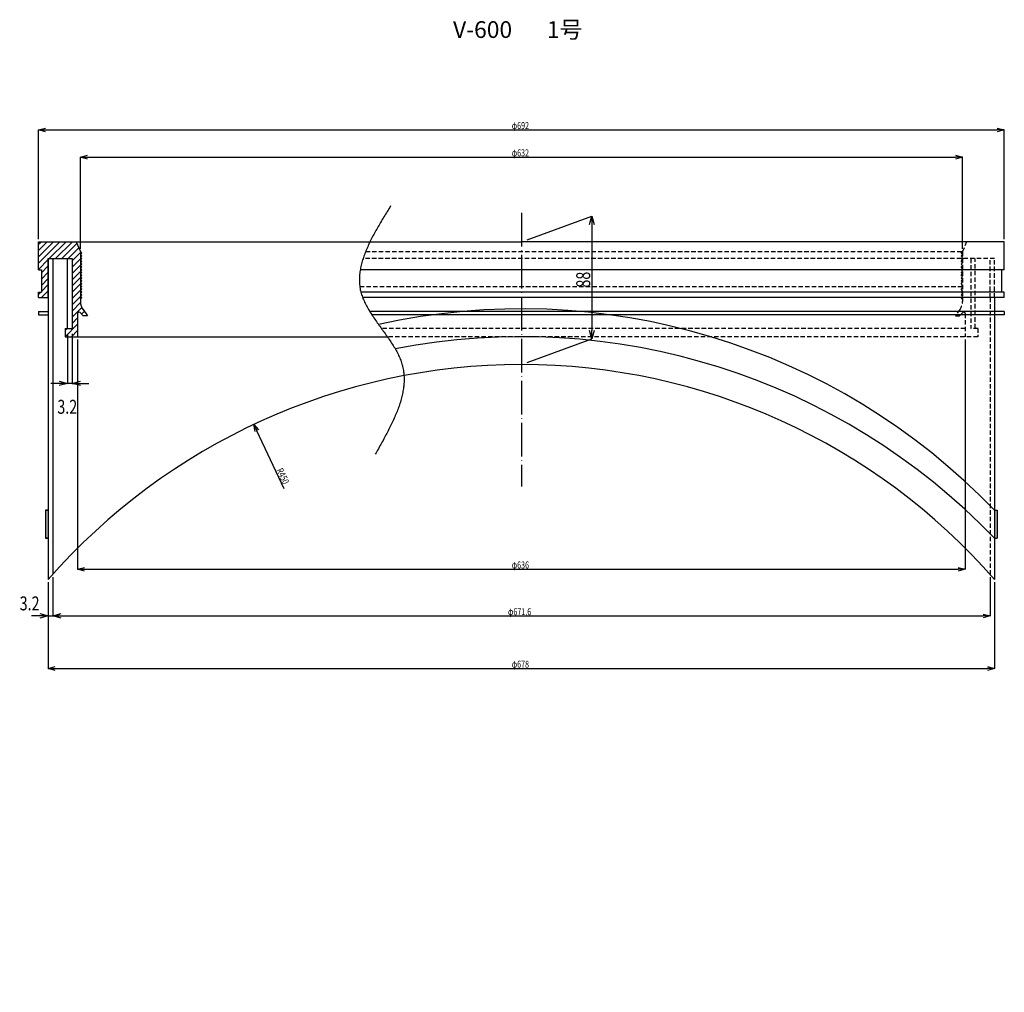
# Model space of a CAD drawing. Extents: x 468 to 5526, y -99 to 737.
# Drawn here: x 4820 to 5526, y 32 to 729 of the extents above; entities that cross this region are included whole.
import ezdxf

# ---------------------------------------------------------------- set-up
doc = ezdxf.new("R2010")
doc.units = 0
doc.header["$MEASUREMENT"] = 0
doc.linetypes.add('ACAD_ISO04W100', pattern=[30, 24, -3, 0, -3])
doc.linetypes.add('HIDDEN2', pattern=[4.7625, 3.175, -1.5875])
doc.layers.get('0').update_dxf_attribs({"linetype": 'CONTINUOUS'})
doc.layers.get('DEFPOINTS').update_dxf_attribs({"color": 252, "linetype": 'CONTINUOUS'})
for name, color, linetype in [('GAIKEI', 7, 'CONTINUOUS'), ('HASEN', 2, 'HIDDEN2'), ('HATCH', 6, 'CONTINUOUS'), ('HOSOZITU', 3, 'CONTINUOUS'), ('KIJUN', 1, 'ACAD_ISO04W100'), ('SEN', 7, 'CONTINUOUS'), ('SUNPO', 4, 'CONTINUOUS')]:
    doc.layers.add(name, color=color, linetype=linetype)
doc.styles.add('DIM', font='romans.shx', dxfattribs={"width": 0.75, "bigfont": 'extfont.shx'})
doc.styles.add('KANJI', font='romans.shx', dxfattribs={"bigfont": 'extfont.shx'})
doc.styles.get("Standard").update_dxf_attribs({"font": 'txt.shx', "bigfont": 'bigfont.shx'})
doc.dimstyles.new('ISO-25', dxfattribs={"dimscale": 5, "dimtxt": 2.5, "dimasz": 2.5, "dimexe": 1.25, "dimexo": 0.625, "dimtad": 1, "dimdsep": 46, "dimtxsty": 'KANJI', "dimcen": 0, "dimadec": 0, "dimazin": 0, "dimtfac": 1, "dimtmove": 2, "dimatfit": 3, "dimfxl": 1, "dimtolj": 1, "dimarcsym": 0})

# ---------------------------------------------------------------- blocks, each defined once
blk = doc.blocks.new('_OPEN30')
at = {"color": 0, "linetype": 'ByBlock'}
for p, q in [((-1, 0.27), (0, 0)), ((0, 0), (-1, -0.27)), ((0, 0), (-1, 0))]:
    blk.add_line(p, q, dxfattribs=at)
blk = doc.blocks.new('*U157')
at = {"layer": 'SUNPO', "color": 0, "style": 'DIM', "width": 0.75}
blk.add_text('φ692', height=5, dxfattribs=at).set_placement((5172.98, 650.68))
blk = doc.blocks.new('*D156')
at = {"layer": 'DEFPOINTS', "color": 0, "transparency": 16777216}
for p in [(5525.94, 650.08), (4833.94, 569.84), (5525.94, 569.84)]:
    blk.add_point(p, dxfattribs=at)
at = {"layer": 'SUNPO', "color": 0, "transparency": 16777216}
for p, q in [((4833.94, 571.84), (4833.94, 650.08)), ((4838.94, 650.08), (5520.94, 650.08)), ((5525.94, 571.84), (5525.94, 650.08))]:
    blk.add_line(p, q, dxfattribs=at)
at = {"layer": 'GAIKEI', "transparency": 16777216}
blk.add_blockref('*U157', (0, 0), dxfattribs=at)
at = {"layer": 'SUNPO', "color": 0, "transparency": 16777216, "xscale": 5, "yscale": 5, "zscale": 5, "rotation": 180}
blk.add_blockref('_OPEN30', (4833.94, 650.08), dxfattribs=at)
at = {"layer": 'SUNPO', "color": 0, "transparency": 16777216, "xscale": 5, "yscale": 5, "zscale": 5}
blk.add_blockref('_OPEN30', (5525.94, 650.08), dxfattribs=at)
blk = doc.blocks.new('*U159')
at = {"layer": 'SUNPO', "color": 0, "style": 'DIM', "width": 0.75}
blk.add_text('φ632', height=5, dxfattribs=at).set_placement((5172.98, 631.14))
blk = doc.blocks.new('*D158')
at = {"layer": 'DEFPOINTS', "color": 0, "transparency": 16777216}
for p in [(5495.94, 630.54), (4863.94, 562.84), (5495.94, 562.84)]:
    blk.add_point(p, dxfattribs=at)
at = {"layer": 'SUNPO', "color": 0, "transparency": 16777216}
for p, q in [((4863.94, 564.84), (4863.94, 630.54)), ((4868.94, 630.54), (5490.94, 630.54)), ((5495.94, 564.84), (5495.94, 630.54))]:
    blk.add_line(p, q, dxfattribs=at)
at = {"layer": 'GAIKEI', "transparency": 16777216}
blk.add_blockref('*U159', (0, 0), dxfattribs=at)
at = {"layer": 'SUNPO', "color": 0, "transparency": 16777216, "xscale": 5, "yscale": 5, "zscale": 5, "rotation": 180}
blk.add_blockref('_OPEN30', (4863.94, 630.54), dxfattribs=at)
at = {"layer": 'SUNPO', "color": 0, "transparency": 16777216, "xscale": 5, "yscale": 5, "zscale": 5}
blk.add_blockref('_OPEN30', (5495.94, 630.54), dxfattribs=at)
blk = doc.blocks.new('DR_Vゴム')
at = {"layer": 'GAIKEI'}
for p, q in [((-28, 68), (-1, 68)), ((-28, 48), (-28, 68)), ((-1, 68), (2, 61)), ((2, 61), (2, 25.2)), ((3, 60), (2, 61)), ((2, 59), (3, 60)), ((3, 58), (2, 59)), ((2, 57), (3, 58)), ((3, 56), (2, 57)), ((-21, 56), (-4, 56)), ((-21, 28), (-21, 56)), ((-4, 56), (-4, 6)), ((2, 55), (3, 56)), ((3, 54), (2, 55)), ((2, 53), (3, 54)), ((3, 52), (2, 53)), ((2, 51), (3, 52)), ((3, 50), (2, 51)), ((2, 49), (3, 50)), ((-28, 48), (-26, 48)), ((-26, 48), (-26, 32)), ((3, 48), (2, 49)), ((2, 47), (3, 48)), ((3, 46), (2, 47)), ((2, 45), (3, 46)), ((3, 44), (2, 45)), ((2, 43), (3, 44)), ((3, 42), (2, 43)), ((2, 41), (3, 42)), ((3, 40), (2, 41)), ((2, 39), (3, 40)), ((3, 38), (2, 39)), ((2, 37), (3, 38)), ((3, 36), (2, 37)), ((2, 35), (3, 36)), ((-28, 28), (-28, 32)), ((-28, 32), (-26, 32)), ((3, 34), (2, 35)), ((2, 33), (3, 34)), ((3, 32), (2, 33)), ((2, 31), (3, 32)), ((3, 30), (2, 31)), ((2, 29), (3, 30)), ((3, 28), (2, 29)), ((-28, 28), (-21, 28)), ((2, 27), (3, 28)), ((0, 16.59), (0, 0)), ((4, 15), (1.71, 17.29)), ((3.86, 19.39), (7, 15)), ((7, 15), (4, 15)), ((7, 15), (5, 15)), ((-9, 6), (-4, 6)), ((-9, 6), (-9, 0)), ((-9, 0), (0, 0))]:
    blk.add_line(p, q, dxfattribs=at)
for centre, radius, start, end in [((12, 25.2), 10, 180, 215.53768), ((1, 16.59), 1, 45, 180)]:
    blk.add_arc(centre, radius, start, end, dxfattribs=at)
blk = doc.blocks.new('*X206')
at = {"color": 0}
for p, q in [((4833.94, 554.61), (4849.17, 569.84)), ((4833.94, 559.1), (4844.68, 569.84)), ((4833.94, 563.59), (4840.19, 569.84)), ((4833.94, 568.08), (4835.7, 569.84)), ((4841.66, 557.84), (4853.66, 569.84)), ((4846.15, 557.84), (4858.15, 569.84)), ((4850.64, 557.84), (4861.45, 568.65)), ((4855.13, 557.84), (4862.8, 565.51)), ((4857.94, 556.16), (4863.94, 562.16)), ((4857.94, 551.67), (4863.94, 557.67)), ((4833.94, 550.12), (4840.94, 557.12)), ((4835.94, 547.63), (4840.94, 552.63)), ((4857.94, 547.18), (4863.94, 553.18)), ((4835.94, 543.14), (4840.94, 548.14)), ((4835.94, 538.65), (4840.94, 543.65)), ((4857.94, 542.69), (4863.94, 548.69)), ((4857.94, 538.2), (4863.94, 544.2)), ((4835.94, 534.16), (4840.94, 539.16)), ((4857.94, 533.71), (4863.94, 539.71)), ((4833.94, 532.16), (4835.62, 533.84)), ((4836.11, 529.84), (4840.94, 534.67)), ((4840.6, 529.84), (4840.94, 530.18)), ((4857.94, 529.22), (4863.94, 535.22)), ((4857.94, 524.73), (4863.94, 530.73)), ((4857.94, 520.24), (4863.97, 526.27)), ((4857.94, 515.75), (4864.92, 522.73)), ((4857.94, 511.26), (4861.94, 515.26)), ((4864.73, 518.05), (4866.68, 520)), ((4868.01, 516.84), (4868.56, 517.38)), ((4853.01, 501.84), (4861.94, 510.77)), ((4852.94, 506.26), (4854.52, 507.84)), ((4857.5, 501.84), (4861.94, 506.28))]:
    blk.add_line(p, q, dxfattribs=at)
blk = doc.blocks.new('*U161')
at = {"layer": 'SUNPO', "color": 0, "style": 'DIM', "width": 0.75}
blk.add_text('88', height=10, rotation=90, dxfattribs=at).set_placement((5229.22, 537.06))
blk = doc.blocks.new('*D160')
at = {"layer": 'DEFPOINTS', "color": 0, "transparency": 16777216}
for p in [(5179.94, 569.84), (5230.42, 500.21), (5179.94, 481.84)]:
    blk.add_point(p, dxfattribs=at)
at = {"layer": 'SUNPO', "color": 0, "transparency": 16777216}
for p, q in [((5183.94, 571.29), (5230.42, 588.21)), ((5230.42, 582.21), (5230.42, 506.21)), ((5183.94, 483.29), (5230.42, 500.21))]:
    blk.add_line(p, q, dxfattribs=at)
at = {"layer": 'GAIKEI', "transparency": 16777216}
blk.add_blockref('*U161', (0, 0), dxfattribs=at)
at = {"layer": 'SUNPO', "color": 0, "transparency": 16777216, "xscale": 6.000000000000002, "yscale": 6.000000000000002, "zscale": 6.000000000000002}
for p, rotation in [((5230.42, 588.21), 90), ((5230.42, 500.21), 270)]:
    blk.add_blockref('_OPEN30', p, dxfattribs=dict(at, rotation=rotation))
blk = doc.blocks.new('*U163')
at = {"layer": 'SUNPO', "color": 0, "style": 'DIM', "width": 0.75}
blk.add_text('3.2', height=10, dxfattribs=at).set_placement((4820.43, 305.65))
blk = doc.blocks.new('*D162')
at = {"layer": 'DEFPOINTS', "color": 0, "transparency": 16777216}
for p in [(4840.94, 327.77), (4844.14, 328.49), (4844.14, 301.71)]:
    blk.add_point(p, dxfattribs=at)
at = {"layer": 'SUNPO', "color": 0, "transparency": 16777216}
for p, q in [((4840.94, 323.77), (4840.94, 301.71)), ((4844.14, 324.49), (4844.14, 301.71)), ((4834.94, 301.71), (4828.94, 301.71)), ((4840.94, 301.71), (4844.14, 301.71)), ((4850.14, 301.71), (4856.14, 301.71))]:
    blk.add_line(p, q, dxfattribs=at)
at = {"layer": 'GAIKEI', "transparency": 16777216}
blk.add_blockref('*U163', (0, 0), dxfattribs=at)
at = {"layer": 'SUNPO', "color": 0, "transparency": 16777216, "xscale": 6.000000000000002, "yscale": 6.000000000000002, "zscale": 6.000000000000002}
blk.add_blockref('_OPEN30', (4840.94, 301.71), dxfattribs=at)
at = {"layer": 'SUNPO', "color": 0, "transparency": 16777216, "xscale": 6.000000000000002, "yscale": 6.000000000000002, "zscale": 6.000000000000002, "rotation": 180}
blk.add_blockref('_OPEN30', (4844.14, 301.71), dxfattribs=at)
blk = doc.blocks.new('*U179')
at = {"layer": 'SUNPO', "color": 0, "style": 'DIM', "width": 0.75}
blk.add_text('φ678', height=5, dxfattribs=at).set_placement((5172.98, 264.57))
blk = doc.blocks.new('*D178')
at = {"layer": 'DEFPOINTS', "color": 0, "transparency": 16777216}
for p in [(4840.94, 327.77), (5518.94, 327.77), (5518.94, 263.97)]:
    blk.add_point(p, dxfattribs=at)
at = {"layer": 'SUNPO', "color": 0, "transparency": 16777216}
for p, q in [((4840.94, 325.77), (4840.94, 263.97)), ((5518.94, 325.77), (5518.94, 263.97)), ((4845.94, 263.97), (5513.94, 263.97))]:
    blk.add_line(p, q, dxfattribs=at)
at = {"layer": 'GAIKEI', "transparency": 16777216}
blk.add_blockref('*U179', (0, 0), dxfattribs=at)
at = {"layer": 'SUNPO', "color": 0, "transparency": 16777216, "xscale": 5, "yscale": 5, "zscale": 5, "rotation": 180}
blk.add_blockref('_OPEN30', (4840.94, 263.97), dxfattribs=at)
at = {"layer": 'SUNPO', "color": 0, "transparency": 16777216, "xscale": 5, "yscale": 5, "zscale": 5}
blk.add_blockref('_OPEN30', (5518.94, 263.97), dxfattribs=at)
blk = doc.blocks.new('*U207')
at = {"layer": 'GAIKEI', "linetype": 'Continuous'}
for p, q in [((5518.94, 377.38), (5520.94, 377.38)), ((5518.94, 377.38), (5518.94, 357.38)), ((5520.94, 377.38), (5520.94, 357.38)), ((5518.94, 357.38), (5520.94, 357.38))]:
    blk.add_line(p, q, dxfattribs=at)
for points in [[(5518.94, 377.38), (5518.94, 377.38), (5520.94, 377.38)], [(5518.94, 377.38), (5518.94, 357.38), (5520.94, 357.38)], [(5518.94, 357.38), (5518.94, 357.38), (5520.94, 357.38)]]:
    blk.add_solid(points, dxfattribs=at)
at = {"layer": 'GAIKEI', "linetype": 'Continuous', "extrusion": (0, 0, -1)}
blk.add_solid([(-5518.94, 377.38), (-5520.94, 377.38), (-5520.94, 357.38)], dxfattribs=at)
blk = doc.blocks.new('*U175')
at = {"layer": 'SUNPO', "color": 0, "style": 'DIM', "width": 0.75}
blk.add_text('3.2', height=10, dxfattribs=at).set_placement((4847.42, 446.57))
blk = doc.blocks.new('*D174')
at = {"layer": 'DEFPOINTS', "color": 0, "transparency": 16777216}
for p in [(4854.74, 507.84), (4857.94, 507.84), (4854.74, 468.37)]:
    blk.add_point(p, dxfattribs=at)
at = {"layer": 'SUNPO', "color": 0, "transparency": 16777216}
for p, q in [((4854.74, 503.84), (4854.74, 468.37)), ((4857.94, 503.84), (4857.94, 468.37)), ((4848.74, 468.37), (4842.74, 468.37)), ((4857.94, 468.37), (4854.74, 468.37)), ((4863.94, 468.37), (4869.94, 468.37))]:
    blk.add_line(p, q, dxfattribs=at)
at = {"layer": 'GAIKEI', "transparency": 16777216}
blk.add_blockref('*U175', (0, 0), dxfattribs=at)
at = {"layer": 'SUNPO', "color": 0, "transparency": 16777216, "xscale": 6.000000000000002, "yscale": 6.000000000000002, "zscale": 6.000000000000002}
blk.add_blockref('_OPEN30', (4854.74, 468.37), dxfattribs=at)
at = {"layer": 'SUNPO', "color": 0, "transparency": 16777216, "xscale": 6.000000000000002, "yscale": 6.000000000000002, "zscale": 6.000000000000002, "rotation": 180}
blk.add_blockref('_OPEN30', (4857.94, 468.37), dxfattribs=at)
blk = doc.blocks.new('*U183')
at = {"layer": 'SUNPO', "color": 0, "style": 'DIM', "width": 0.75}
blk.add_text('φ636', height=5, dxfattribs=at).set_placement((5172.98, 335.69))
blk = doc.blocks.new('*D182')
at = {"layer": 'DEFPOINTS', "color": 0, "transparency": 16777216}
for p in [(4861.94, 501.84), (5497.94, 501.84), (5497.94, 335.09)]:
    blk.add_point(p, dxfattribs=at)
at = {"layer": 'SUNPO', "color": 0, "transparency": 16777216}
for p, q in [((4861.94, 499.84), (4861.94, 335.09)), ((5497.94, 499.84), (5497.94, 335.09)), ((4866.94, 335.09), (5492.94, 335.09))]:
    blk.add_line(p, q, dxfattribs=at)
at = {"layer": 'GAIKEI', "transparency": 16777216}
blk.add_blockref('*U183', (0, 0), dxfattribs=at)
at = {"layer": 'SUNPO', "color": 0, "transparency": 16777216, "xscale": 5, "yscale": 5, "zscale": 5, "rotation": 180}
blk.add_blockref('_OPEN30', (4861.94, 335.09), dxfattribs=at)
at = {"layer": 'SUNPO', "color": 0, "transparency": 16777216, "xscale": 5, "yscale": 5, "zscale": 5}
blk.add_blockref('_OPEN30', (5497.94, 335.09), dxfattribs=at)
blk = doc.blocks.new('*U210')
at = {"layer": 'GAIKEI', "linetype": 'Continuous'}
for p, q in [((4838.94, 377.38), (4840.94, 377.38)), ((4838.94, 377.38), (4838.94, 357.38)), ((4840.94, 377.38), (4840.94, 357.38)), ((4838.94, 357.38), (4840.94, 357.38))]:
    blk.add_line(p, q, dxfattribs=at)
for points in [[(4838.94, 377.38), (4838.94, 377.38), (4840.94, 377.38)], [(4838.94, 377.38), (4838.94, 357.38), (4840.94, 357.38)], [(4838.94, 357.38), (4838.94, 357.38), (4840.94, 357.38)]]:
    blk.add_solid(points, dxfattribs=at)
at = {"layer": 'GAIKEI', "linetype": 'Continuous', "extrusion": (0, 0, -1)}
blk.add_solid([(-4838.94, 377.38), (-4840.94, 377.38), (-4840.94, 357.38)], dxfattribs=at)
blk = doc.blocks.new('*U189')
at = {"layer": 'SUNPO', "color": 0, "style": 'DIM', "width": 0.75}
blk.add_text('φ671.6', height=5, dxfattribs=at).set_placement((5170.3, 302.23))
blk = doc.blocks.new('*D188')
at = {"layer": 'DEFPOINTS', "color": 0, "transparency": 16777216}
for p in [(4844.14, 331.4), (5515.74, 331.4), (5515.74, 301.63)]:
    blk.add_point(p, dxfattribs=at)
at = {"layer": 'SUNPO', "color": 0, "transparency": 16777216}
for p, q in [((4844.14, 329.4), (4844.14, 301.63)), ((5515.74, 329.4), (5515.74, 301.63)), ((4849.14, 301.63), (5510.74, 301.63))]:
    blk.add_line(p, q, dxfattribs=at)
at = {"layer": 'GAIKEI', "transparency": 16777216}
blk.add_blockref('*U189', (0, 0), dxfattribs=at)
at = {"layer": 'SUNPO', "color": 0, "transparency": 16777216, "xscale": 5, "yscale": 5, "zscale": 5, "rotation": 180}
blk.add_blockref('_OPEN30', (4844.14, 301.63), dxfattribs=at)
at = {"layer": 'SUNPO', "color": 0, "transparency": 16777216, "xscale": 5, "yscale": 5, "zscale": 5}
blk.add_blockref('_OPEN30', (5515.74, 301.63), dxfattribs=at)
blk = doc.blocks.new('*U213')
at = {"layer": 'SEN'}
for s, p in [('V-600', (5130.94, 716.03)), ('1号', (5198.14, 716.03))]:
    blk.add_text(s, height=12, dxfattribs=at).set_placement(p)
blk = doc.blocks.new('*U191')
at = {"layer": 'SUNPO', "color": 0, "style": 'DIM', "width": 0.75}
blk.add_text('R450', height=5, rotation=295.22767, dxfattribs=at).set_placement((5004.24, 406.17))
blk = doc.blocks.new('*D190')
at = {"layer": 'DEFPOINTS', "color": 0, "transparency": 16777216}
for p in [(4988.15, 438.91), (5179.94, 31.84)]:
    blk.add_point(p, dxfattribs=at)
at = {"layer": 'SUNPO', "color": 0, "transparency": 16777216}
blk.add_line((5009.89, 392.77), (4990.28, 434.39), dxfattribs=at)
at = {"layer": 'GAIKEI', "transparency": 16777216}
blk.add_blockref('*U191', (0, 0), dxfattribs=at)
at = {"layer": 'SUNPO', "color": 0, "transparency": 16777216, "xscale": 5, "yscale": 5, "zscale": 5, "rotation": 115.227665710348}
blk.add_blockref('_OPEN30', (4988.15, 438.91), dxfattribs=at)

msp = doc.modelspace()

# ---------------------------------------------------------------- linework, layer by layer
at = {"layer": 'GAIKEI'}
for p, q in [((4860.945, 569.835), (5179.945, 569.835)), ((5525.945, 569.835), (5179.945, 569.835)), ((5525.945, 549.835), (5525.945, 569.835)), ((4840.945, 557.835), (4840.945, 327.773)), ((4844.145, 557.835), (4844.145, 331.399)), ((4854.745, 507.835), (4854.745, 557.835)), ((5525.945, 549.835), (5064.451, 549.835)), ((5523.945, 549.835), (5523.945, 533.835)), ((5525.945, 533.835), (5064.893, 533.835)), ((5525.945, 529.835), (5066.18, 529.835)), ((5518.945, 529.835), (5518.945, 327.773)), ((5525.945, 529.835), (5525.945, 533.835)), ((4833.945, 519.835), (4840.945, 519.835)), ((4833.945, 519.835), (4833.945, 517.535)), ((4833.945, 517.535), (4840.945, 517.535)), ((5525.945, 519.835), (5071.284, 519.835)), ((5525.945, 517.535), (5072.747, 517.535)), ((5525.945, 519.835), (5525.945, 517.535)), ((4861.945, 501.835), (5083.848, 501.835)), ((4838.945, 377.379), (4838.945, 357.379)), ((4840.945, 377.379), (4838.945, 377.379)), ((5518.945, 377.379), (5520.945, 377.379)), ((5520.945, 377.379), (5520.945, 357.379)), ((4840.945, 357.379), (4838.945, 357.379)), ((5518.945, 357.379), (5520.945, 357.379))]:
    msp.add_line(p, q, dxfattribs=at)
msp.add_polyline3d([(5086.24, 595.55, 0), (5085.63, 594.572, 0), (5085.03, 593.593, 0), (5084.42, 592.615, 0), (5083.81, 591.637, 0), (5083.21, 590.659, 0), (5082.6, 589.681, 0), (5082, 588.704, 0), (5081.41, 587.727, 0), (5080.81, 586.75, 0), (5080.22, 585.773, 0), (5079.63, 584.797, 0), (5079.05, 583.821, 0), (5078.47, 582.846, 0), (5077.9, 581.871, 0), (5077.33, 580.897, 0), (5076.77, 579.924, 0), (5076.22, 578.951, 0), (5075.67, 577.978, 0), (5075.13, 577.007, 0), (5074.59, 576.036, 0), (5074.07, 575.066, 0), (5073.55, 574.096, 0), (5073.04, 573.128, 0), (5072.55, 572.16, 0), (5072.06, 571.194, 0), (5071.58, 570.228, 0), (5071.11, 569.263, 0), (5070.65, 568.3, 0), (5070.2, 567.337, 0), (5069.77, 566.376, 0), (5069.34, 565.416, 0), (5068.93, 564.457, 0), (5068.54, 563.499, 0), (5068.15, 562.543, 0), (5067.78, 561.588, 0), (5067.42, 560.634, 0), (5067.08, 559.682, 0), (5066.75, 558.731, 0), (5066.44, 557.781, 0), (5066.14, 556.833, 0), (5065.86, 555.887, 0), (5065.59, 554.942, 0), (5065.34, 553.999, 0), (5065.11, 553.058, 0), (5064.9, 552.118, 0), (5064.7, 551.18, 0), (5064.52, 550.244, 0), (5064.36, 549.31, 0), (5064.22, 548.377, 0), (5064.1, 547.447, 0), (5064, 546.518, 0), (5063.92, 545.592, 0), (5063.86, 544.667, 0), (5063.83, 543.745, 0), (5063.81, 542.824, 0), (5063.81, 541.906, 0), (5063.84, 540.99, 0), (5063.89, 540.076, 0), (5063.97, 539.165, 0), (5064.06, 538.256, 0), (5064.19, 537.349, 0), (5064.33, 536.444, 0), (5064.5, 535.542, 0), (5064.7, 534.642, 0), (5064.92, 533.745, 0), (5065.16, 532.85, 0), (5065.43, 531.958, 0), (5065.73, 531.068, 0), (5066.05, 530.181, 0), (5066.39, 529.295, 0), (5066.75, 528.412, 0), (5067.14, 527.531, 0), (5067.54, 526.651, 0), (5067.96, 525.774, 0), (5068.41, 524.898, 0), (5068.86, 524.023, 0), (5069.34, 523.151, 0), (5069.83, 522.279, 0), (5070.33, 521.409, 0), (5070.85, 520.541, 0), (5071.38, 519.673, 0), (5071.93, 518.807, 0), (5072.48, 517.942, 0), (5073.05, 517.077, 0), (5073.62, 516.213, 0), (5074.21, 515.351, 0), (5074.8, 514.488, 0), (5075.4, 513.627, 0), (5076, 512.765, 0), (5076.61, 511.904, 0), (5077.23, 511.044, 0), (5077.85, 510.183, 0), (5078.47, 509.323, 0), (5079.09, 508.463, 0), (5079.71, 507.603, 0), (5080.34, 506.742, 0), (5080.96, 505.881, 0), (5081.58, 505.02, 0), (5082.2, 504.159, 0), (5082.82, 503.296, 0), (5083.43, 502.434, 0), (5084.03, 501.57, 0), (5084.63, 500.706, 0), (5085.23, 499.841, 0), (5085.81, 498.975, 0), (5086.39, 498.108, 0), (5086.96, 497.24, 0), (5087.52, 496.37, 0), (5088.06, 495.499, 0), (5088.6, 494.627, 0), (5089.12, 493.753, 0), (5089.63, 492.878, 0), (5090.12, 492, 0), (5090.6, 491.122, 0), (5091.07, 490.241, 0), (5091.51, 489.358, 0), (5091.94, 488.473, 0), (5092.35, 487.586, 0), (5092.74, 486.697, 0), (5093.11, 485.806, 0), (5093.45, 484.912, 0), (5093.78, 484.015, 0), (5094.08, 483.116, 0), (5094.36, 482.215, 0), (5094.61, 481.31, 0), (5094.84, 480.403, 0), (5095.05, 479.493, 0), (5095.23, 478.581, 0), (5095.39, 477.665, 0), (5095.52, 476.748, 0), (5095.63, 475.828, 0), (5095.73, 474.905, 0), (5095.79, 473.98, 0), (5095.84, 473.052, 0), (5095.87, 472.123, 0), (5095.88, 471.19, 0), (5095.86, 470.256, 0), (5095.83, 469.319, 0), (5095.77, 468.381, 0), (5095.7, 467.44, 0), (5095.61, 466.497, 0), (5095.5, 465.551, 0), (5095.37, 464.604, 0), (5095.23, 463.655, 0), (5095.06, 462.704, 0), (5094.88, 461.751, 0), (5094.69, 460.796, 0), (5094.47, 459.84, 0), (5094.24, 458.881, 0), (5094, 457.921, 0), (5093.74, 456.959, 0), (5093.47, 455.996, 0), (5093.18, 455.031, 0), (5092.88, 454.064, 0), (5092.56, 453.096, 0), (5092.23, 452.126, 0), (5091.89, 451.155, 0), (5091.53, 450.183, 0), (5091.17, 449.209, 0), (5090.79, 448.234, 0), (5090.4, 447.257, 0), (5090, 446.279, 0), (5089.58, 445.301, 0), (5089.16, 444.32, 0), (5088.73, 443.339, 0), (5088.29, 442.357, 0), (5087.84, 441.374, 0), (5087.38, 440.389, 0), (5086.91, 439.404, 0), (5086.43, 438.418, 0), (5085.95, 437.431, 0), (5085.46, 436.443, 0), (5084.96, 435.455, 0), (5084.45, 434.465, 0), (5083.94, 433.475, 0), (5083.43, 432.485, 0), (5082.9, 431.493, 0), (5082.37, 430.501, 0), (5081.84, 429.509, 0), (5081.3, 428.516, 0), (5080.76, 427.523, 0), (5080.22, 426.529, 0), (5079.67, 425.535, 0), (5079.12, 424.54, 0), (5078.56, 423.545, 0), (5078.01, 422.55, 0), (5077.45, 421.555, 0), (5076.89, 420.56, 0), (5076.33, 419.564, 0), (5075.77, 418.569, 0), (5075.21, 417.573, 0)], dxfattribs=at)
for centre, radius, start, end in [((5179.945, 51.835), 470, 43.840021, 102.579631), ((5179.945, 31.835), 470, 43.840021, 101.091511), ((5179.945, 31.835), 450, 41.120048, 138.879952)]:
    msp.add_arc(centre, radius, start, end, dxfattribs=at)
at = {"layer": 'HASEN'}
for p, q in [((5498.945, 569.835), (5495.945, 562.835)), ((5518.945, 557.835), (5066.453, 557.835)), ((5068.266, 562.835), (5495.945, 562.835)), ((5494.945, 561.835), (5495.945, 562.835)), ((5495.945, 560.835), (5494.945, 561.835)), ((5494.945, 559.835), (5495.945, 560.835)), ((5495.945, 558.835), (5494.945, 559.835)), ((5494.945, 557.835), (5495.945, 558.835)), ((5495.945, 556.835), (5494.945, 557.835)), ((5495.945, 562.835), (5495.945, 527.04)), ((5501.945, 557.835), (5501.945, 507.835)), ((5505.145, 507.835), (5505.145, 557.835)), ((5515.745, 529.835), (5515.745, 557.835)), ((5518.945, 529.835), (5518.945, 557.835)), ((5494.945, 555.835), (5495.945, 556.835)), ((5495.945, 554.835), (5494.945, 555.835)), ((5494.945, 553.835), (5495.945, 554.835)), ((5495.945, 552.835), (5494.945, 553.835)), ((5494.945, 551.835), (5495.945, 552.835)), ((5495.945, 550.835), (5494.945, 551.835)), ((5494.945, 549.835), (5495.945, 550.835)), ((5495.945, 548.835), (5494.945, 549.835)), ((5494.945, 547.835), (5495.945, 548.835)), ((5495.945, 546.835), (5494.945, 547.835)), ((5494.945, 545.835), (5495.945, 546.835)), ((5495.945, 544.835), (5494.945, 545.835)), ((5494.945, 543.835), (5495.945, 544.835)), ((5495.945, 542.835), (5494.945, 543.835)), ((5064.117, 537.835), (5494.945, 537.835)), ((5494.945, 541.835), (5495.945, 542.835)), ((5495.945, 540.835), (5494.945, 541.835)), ((5494.945, 539.835), (5495.945, 540.835)), ((5495.945, 538.835), (5494.945, 539.835)), ((5494.945, 537.835), (5495.945, 538.835)), ((5495.945, 536.835), (5494.945, 537.835)), ((5494.945, 535.835), (5495.945, 536.835)), ((5495.945, 534.835), (5494.945, 535.835)), ((5494.945, 533.835), (5495.945, 534.835)), ((5495.945, 532.835), (5494.945, 533.835)), ((5494.945, 531.835), (5495.945, 532.835)), ((5495.945, 530.835), (5494.945, 531.835)), ((5494.945, 529.835), (5495.945, 530.835)), ((5495.945, 528.835), (5494.945, 529.835)), ((5495.945, 528.835), (5494.945, 529.835)), ((5515.745, 529.835), (5515.745, 331.399)), ((5494.082, 521.227), (5490.945, 516.835)), ((5490.945, 516.835), (5493.945, 516.835)), ((5493.945, 516.835), (5496.237, 519.128)), ((5497.945, 518.421), (5497.945, 501.835)), ((5497.945, 507.835), (5079.544, 507.835)), ((5506.945, 501.835), (5083.848, 501.835)), ((5506.945, 507.835), (5501.945, 507.835)), ((5506.945, 507.835), (5506.945, 501.835))]:
    msp.add_line(p, q, dxfattribs=at)
for centre, radius, start, end in [((5485.945, 527.04), 10, 324.462322, 0), ((5496.945, 518.421), 1, 360, 135)]:
    msp.add_arc(centre, radius, start, end, dxfattribs=at)
at = {"layer": 'HOSOZITU'}
for p, q in [((4842.945, 355.163), (4842.945, 355.163)), ((5516.945, 355.163), (5516.945, 355.163))]:
    msp.add_line(p, q, dxfattribs=at)
at = {"layer": 'KIJUN'}
msp.add_line((5179.945, 590.556), (5179.945, 394.511), dxfattribs=at)

# ---------------------------------------------------------------- block references
at = {"layer": 'GAIKEI'}
for name, p in [('*U213', (0, 0)), ('DR_Vゴム', (4861.945, 501.835))]:
    msp.add_blockref(name, p, dxfattribs=at)
at = {"layer": 'GAIKEI', "linetype": 'Continuous'}
for name in ['*U210', '*U207']:
    msp.add_blockref(name, (0, 0), dxfattribs=at)
at = {"layer": 'HATCH', "linetype": 'Continuous'}
msp.add_blockref('*X206', (0, 0), dxfattribs=at)

# ---------------------------------------------------------------- dimensions: what is measured, and where the dimension line sits
at = {"layer": 'SUNPO'}
for base, p1, p2, picture, middle in [((5525.945, 650.077), (4833.945, 569.835), (5525.945, 569.835), '*D156', (5179.945, 653.177)), ((5495.945, 630.537), (4863.945, 562.835), (5495.945, 562.835), '*D158', (5179.945, 633.637)), ((5497.945, 335.088), (4861.945, 501.835), (5497.945, 501.835), '*D182', (5179.945, 338.188)), ((5518.945, 263.973), (4840.945, 327.773), (5518.945, 327.773), '*D178', (5179.945, 267.073)), ((5515.745, 301.627), (4844.145, 331.399), (5515.745, 331.399), '*D188', (5179.945, 304.727))]:
    dim = msp.add_linear_dim(base=base, p1=p1, p2=p2, dimstyle='ISO-25', override={"dimpost": 'φ<>'}, dxfattribs=at)
    dim.commit()
    dim.dimension.update_dxf_attribs({"geometry": picture, "text_midpoint": middle})
dim = msp.add_linear_dim(base=(5230.42, 500.207), p1=(5179.945, 569.835), p2=(5179.945, 481.835), angle=90, dimstyle='ISO-25', dxfattribs=at)
dim.commit()
dim.dimension.update_dxf_attribs({"geometry": '*D160', "text_midpoint": (5224.22, 544.207)})
dim = msp.add_linear_dim(base=(4854.745, 468.366), p1=(4857.945, 507.835), p2=(4854.745, 507.835), dimstyle='ISO-25', dxfattribs=at)
dim.commit()
dim.dimension.update_dxf_attribs({"geometry": '*D174', "text_midpoint": (4856.345, 451.566)})
dim = msp.add_radius_dim(center=(5179.945, 31.835), mpoint=(4988.147, 438.915), dimstyle='ISO-25', dxfattribs=at)
dim.commit()
dim.dimension.update_dxf_attribs({"geometry": '*D190', "text_midpoint": (5006.815, 399.292), "dimtype": 132})
dim = msp.add_linear_dim(base=(4844.145, 301.706), p1=(4840.945, 327.773), p2=(4844.145, 328.493), dimstyle='ISO-25', dxfattribs=at)
dim.commit()
dim.dimension.update_dxf_attribs({"geometry": '*D162', "text_midpoint": (4829.359, 310.646), "dimtype": 128})

doc.saveas('drawing.dxf')
